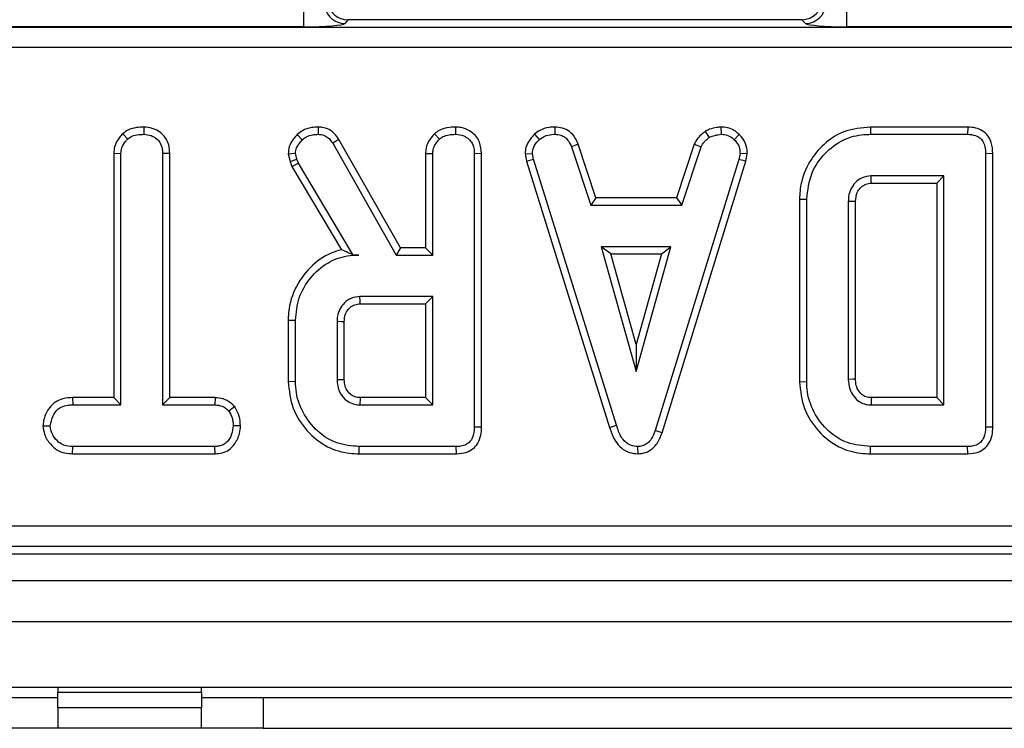
# Model space of a CAD drawing. Units: millimetres. Extents: x 8 to 418, y -29 to 291.
# Drawn here: x 88 to 97, y 137 to 144 of the extents above; entities that cross this region are included whole.
import ezdxf

# ---------------------------------------------------------------- set-up
doc = ezdxf.new("R2010")
doc.units = ezdxf.units.MM

msp = doc.modelspace()

# ---------------------------------------------------------------- linework, layer by layer
at = {"color": 7, "linetype": 'Continuous', "lineweight": 25}
for p, q in [((90.458451, 143.877813), (90.458451, 143.678574)), ((95.748056, 143.877813), (95.748056, 143.678574)), ((90.888615, 143.74704), (90.859041, 143.71052)), ((95.313058, 143.74704), (90.888615, 143.74704)), ((95.349579, 143.71052), (95.313058, 143.74704)), ((57.732718, 143.675524), (116.691876, 143.675524)), ((90.458451, 143.678574), (87.448056, 143.678574)), ((98.758451, 143.678574), (95.748056, 143.678574)), ((116.691876, 143.476285), (57.732718, 143.476285)), ((88.901322, 142.701904), (88.90081, 142.631306)), ((90.600146, 142.701915), (90.598952, 142.631306)), ((91.939828, 142.701904), (91.939324, 142.631306)), ((92.907895, 142.70194), (92.906469, 142.631306)), ((94.523452, 142.702047), (94.526824, 142.631306)), ((95.981329, 142.701836), (95.982356, 142.631306)), ((96.93016, 142.701836), (95.981329, 142.701836)), ((96.93016, 142.701836), (96.928724, 142.631306)), ((88.695702, 142.63703), (88.743716, 142.585064)), ((90.39576, 142.628859), (90.444392, 142.577463)), ((91.733479, 142.637046), (91.781596, 142.585064)), ((92.707257, 142.632096), (92.755076, 142.579996)), ((94.371307, 142.659029), (94.410903, 142.600267)), ((94.702586, 142.630009), (94.654147, 142.57873)), ((95.982356, 142.631306), (96.928724, 142.631306)), ((90.801305, 142.581361), (90.741478, 142.54389)), ((90.741478, 142.54389), (91.360988, 141.45563)), ((91.401995, 141.526161), (90.801305, 142.581361)), ((93.13493, 142.535773), (93.069265, 142.509684)), ((93.069265, 142.509684), (93.256131, 141.942116)), ((93.307165, 142.012647), (93.13493, 142.535773)), ((94.265446, 142.53648), (94.093171, 142.012647)), ((94.144223, 141.942116), (94.331089, 142.510317)), ((94.265446, 142.53648), (94.331089, 142.510317)), ((88.607307, 142.44629), (88.607307, 140.066701)), ((88.607307, 142.44629), (88.677838, 142.444439)), ((88.677838, 139.99617), (88.677838, 142.444439)), ((89.153774, 142.445349), (89.083243, 142.444439)), ((89.083243, 142.444439), (89.083243, 139.99617)), ((89.153774, 140.066701), (89.153774, 142.445349)), ((90.307395, 142.44225), (90.378513, 142.44824)), ((90.307395, 142.44225), (90.325391, 142.367917)), ((90.393082, 142.388062), (90.378513, 142.44824)), ((91.64582, 142.445738), (91.64582, 141.526161)), ((91.64582, 142.445738), (91.716351, 142.443806)), ((91.716351, 141.45563), (91.716351, 142.443806)), ((92.192287, 142.443523), (92.121756, 142.442539)), ((92.121756, 142.442539), (92.121756, 139.779532)), ((92.192287, 139.778694), (92.192287, 142.443523)), ((92.616315, 142.440446), (92.687297, 142.445073)), ((92.616315, 142.440446), (92.630245, 142.370023)), ((92.698699, 142.387429), (92.687297, 142.445073)), ((94.711157, 142.445073), (94.700388, 142.384895)), ((94.782029, 142.440719), (94.711157, 142.445073)), ((94.769052, 142.368199), (94.782029, 142.440719)), ((97.17472, 142.443364), (97.104189, 142.442539)), ((97.104189, 142.442539), (97.104189, 139.779532)), ((97.17472, 139.778694), (97.17472, 142.443364)), ((90.325391, 142.367917), (90.393082, 142.388062)), ((90.325391, 142.367917), (90.342889, 142.318605)), ((90.342889, 142.318605), (90.407018, 142.348789)), ((90.342889, 142.318605), (90.827894, 141.507387)), ((90.407018, 142.348789), (90.393082, 142.388062)), ((90.941013, 141.45563), (90.407018, 142.348789)), ((92.630245, 142.370023), (92.698699, 142.387429)), ((92.630245, 142.370023), (93.440061, 139.776961)), ((93.507609, 139.797268), (92.698699, 142.387429)), ((94.700388, 142.384895), (93.883876, 139.745326)), ((93.950747, 139.722834), (94.769052, 142.368199)), ((94.769052, 142.368199), (94.700388, 142.384895)), ((96.698783, 142.2259), (95.989324, 142.2259)), ((96.628253, 142.155369), (96.698783, 142.2259)), ((96.698783, 139.99617), (96.698783, 142.2259)), ((95.991322, 142.155369), (96.628253, 142.155369)), ((96.628253, 142.155369), (96.628253, 140.066701)), ((93.307165, 142.012647), (93.256131, 141.942116)), ((93.256131, 141.942116), (94.144223, 141.942116)), ((94.093171, 142.012647), (93.307165, 142.012647)), ((94.093171, 142.012647), (94.144223, 141.942116)), ((95.290415, 141.999901), (95.290415, 140.222222)), ((95.290415, 141.999901), (95.360946, 141.999127)), ((95.360946, 140.222944), (95.360946, 141.999127)), ((95.766351, 141.977589), (95.766351, 140.244481)), ((95.836882, 140.245738), (95.836882, 141.976556)), ((93.358116, 141.536711), (93.697643, 140.320495)), ((94.03717, 141.536711), (93.358116, 141.536711)), ((93.451034, 141.46618), (93.358116, 141.536711)), ((93.697643, 140.320495), (94.03717, 141.536711)), ((93.944253, 141.46618), (94.03717, 141.536711)), ((90.940348, 141.454457), (90.99549, 141.45563)), ((90.940348, 141.454457), (90.941013, 141.45563)), ((90.99549, 141.45563), (90.941013, 141.45563)), ((91.401995, 141.526161), (91.360988, 141.45563)), ((91.360988, 141.45563), (91.716351, 141.45563)), ((91.64582, 141.526161), (91.401995, 141.526161)), ((91.64582, 141.526161), (91.716351, 141.45563)), ((93.697643, 140.582803), (93.451034, 141.46618)), ((93.451034, 141.46618), (93.944253, 141.46618)), ((93.944253, 141.46618), (93.697643, 140.582803)), ((91.716351, 141.050225), (91.006892, 141.050225)), ((91.008924, 140.979694), (91.64582, 140.979694)), ((91.64582, 140.979694), (91.716351, 141.050225)), ((91.64582, 140.979694), (91.64582, 140.066701)), ((91.716351, 139.99617), (91.716351, 141.050225)), ((90.307982, 140.82106), (90.307982, 140.225366)), ((90.307982, 140.82106), (90.378513, 140.820284)), ((90.378513, 140.226111), (90.378513, 140.820284)), ((90.783919, 140.806981), (90.783919, 140.239414)), ((90.854449, 140.240791), (90.854449, 140.805933)), ((93.697643, 140.582803), (93.697643, 140.320495)), ((90.307982, 140.225366), (90.378513, 140.226111)), ((95.290415, 140.222222), (95.360946, 140.222944)), ((88.206588, 140.066701), (88.207821, 139.99617)), ((88.607307, 140.066701), (88.206588, 140.066701)), ((88.607307, 140.066701), (88.677838, 139.99617)), ((89.153774, 140.066701), (89.083243, 139.99617)), ((89.595583, 140.066701), (89.153774, 140.066701)), ((89.595583, 140.066701), (89.5938, 139.99617)), ((91.64582, 140.066701), (91.00871, 140.066701)), ((91.64582, 140.066701), (91.716351, 139.99617)), ((96.628253, 140.066701), (95.991142, 140.066701)), ((96.628253, 140.066701), (96.698783, 139.99617)), ((88.207821, 139.99617), (88.677838, 139.99617)), ((89.083243, 139.99617), (89.5938, 139.99617)), ((89.786185, 139.978951), (89.730625, 139.934726)), ((91.006892, 139.99617), (91.716351, 139.99617)), ((95.989324, 139.99617), (96.698783, 139.99617)), ((87.917915, 139.79335), (87.988648, 139.793468)), ((89.843008, 139.793031), (89.772432, 139.793468)), ((92.192287, 139.778694), (92.121756, 139.779532)), ((93.440061, 139.776961), (93.507609, 139.797268)), ((93.950747, 139.722834), (93.883876, 139.745326)), ((97.17472, 139.778694), (97.104189, 139.779532)), ((88.206836, 139.520234), (88.208454, 139.590765)), ((88.206836, 139.520234), (89.595046, 139.520234)), ((89.593167, 139.590765), (88.208454, 139.590765)), ((89.595046, 139.520234), (89.593167, 139.590765)), ((90.99891, 139.520234), (90.999924, 139.590765)), ((90.99891, 139.520234), (91.94774, 139.520234)), ((91.946292, 139.590765), (90.999924, 139.590765)), ((91.94774, 139.520234), (91.946292, 139.590765)), ((93.716963, 139.520143), (93.716647, 139.590765)), ((95.981311, 139.520234), (95.982356, 139.590765)), ((95.981311, 139.520234), (96.930172, 139.520234)), ((96.928724, 139.590765), (95.982356, 139.590765)), ((96.930172, 139.520234), (96.928724, 139.590765)), ((57.195563, 138.817795), (117.229031, 138.817795)), ((117.229031, 138.618556), (57.195563, 138.618556)), ((57.124047, 138.54704), (117.300547, 138.54704)), ((37.412297, 138.28704), (237.212297, 138.28704)), ((37.412297, 137.88704), (237.212297, 137.88704)), ((37.412297, 137.24704), (237.212297, 137.24704)), ((88.062297, 137.24704), (88.062297, 137.19704)), ((89.462297, 137.19704), (89.462297, 137.24704)), ((87.462297, 137.14704), (88.062297, 137.14704)), ((89.462297, 137.19704), (88.062297, 137.19704)), ((88.062297, 137.04704), (88.062297, 137.19704)), ((89.462297, 137.19704), (89.462297, 137.04704)), ((89.462297, 137.14704), (90.062297, 137.14704)), ((90.062297, 137.14704), (90.062297, 136.84704)), ((90.062297, 137.14704), (100.662297, 137.14704)), ((89.462297, 137.04704), (88.062297, 137.04704)), ((88.062297, 137.04704), (88.062297, 136.84704)), ((89.462297, 136.84704), (89.462297, 137.04704)), ((88.062297, 136.84704), (87.462297, 136.84704)), ((89.462297, 136.84704), (88.062297, 136.84704)), ((90.062297, 136.84704), (89.462297, 136.84704)), ((90.062297, 136.84704), (100.662297, 136.84704))]:
    msp.add_line(p, q, dxfattribs=at)
at = {"color": 7, "linetype": 'Continuous', "lineweight": 25, "flags": 128}
for points in [[(95.991322, 142.155369), (95.99064, 142.179326), (95.989981, 142.202613), (95.989324, 142.2259)], [(95.836882, 141.976556), (95.812925, 141.976909), (95.789638, 141.97725), (95.766351, 141.977589)], [(91.008924, 140.979694), (91.008115, 141.007675), (91.006892, 141.050225)], [(90.854449, 140.805933), (90.826468, 140.806352), (90.783919, 140.806981)], [(90.854449, 140.240791), (90.83338, 140.240377), (90.808649, 140.239894), (90.783919, 140.239414)], [(95.836882, 140.245738), (95.811915, 140.24529), (95.766351, 140.244481)], [(91.00871, 140.066701), (91.00816, 140.045632), (91.007523, 140.020901), (91.006892, 139.99617)], [(95.991142, 140.066701), (95.990491, 140.041735), (95.989324, 139.99617)]]:
    msp.add_lwpolyline(points, dxfattribs=at)
at = {"color": 7, "linetype": 'Continuous', "lineweight": 25}
for centre, radius, start, end in [((90.860421, 143.911463), 0.200948, 192.3934796, 269.6065204), ((95.347796, 143.911541), 0.20103, 270.5081258, 359.4918742)]:
    msp.add_arc(centre, radius, start, end, dxfattribs=at)
for centre, major_axis, ratio, start_param, end_param in [((95.311533, 143.947804), (0.1425, -0.1425), 0.99243251, 5.50158524, 7.06478537), ((90.88985, 143.947804), (0.126659, 0.156411), 0.99372283, 2.46399189, 3.81919342), ((90.451013, 143.71357), (0.409004, -0.000641), 0.08554831, 4.730711, 6.21424086), ((95.748056, 143.71357), (0.4, 0), 0.08748866, 3.22885912, 4.71238898)]:
    msp.add_ellipse(centre, major_axis=major_axis, ratio=ratio, start_param=start_param, end_param=end_param, dxfattribs=at)
for points, knots in [([(88.901322, 142.701904), (88.87704, 142.700839), (88.824001, 142.698512), (88.751026, 142.679362), (88.711842, 142.649379), (88.695702, 142.63703)], [0, 0, 0, 0, 0.33180604, 0.72477523, 1, 1, 1, 1]), ([(89.153774, 142.445349), (89.151898, 142.472922), (89.148227, 142.52689), (89.113836, 142.601928), (89.055867, 142.65716), (88.982999, 142.694508), (88.929103, 142.699388), (88.901322, 142.701904)], [0, 0, 0, 0, 0.20520794, 0.40164158, 0.5992742, 0.79344497, 1, 1, 1, 1]), ([(90.600146, 142.701915), (90.57895, 142.701068), (90.525982, 142.69895), (90.453679, 142.674704), (90.41222, 142.641888), (90.39576, 142.628859)], [0, 0, 0, 0, 0.2868563, 0.71686772, 1, 1, 1, 1]), ([(90.801305, 142.581361), (90.788538, 142.599798), (90.762592, 142.637268), (90.707377, 142.681281), (90.649147, 142.698736), (90.612872, 142.701089), (90.600146, 142.701915)], [0, 0, 0, 0, 0.27340891, 0.55565109, 0.84410819, 1, 1, 1, 1]), ([(91.939828, 142.701904), (91.91264, 142.700678), (91.857545, 142.698194), (91.785246, 142.676442), (91.748196, 142.648246), (91.733479, 142.637046)], [0, 0, 0, 0, 0.3699924, 0.74975119, 1, 1, 1, 1]), ([(92.192287, 142.443523), (92.188852, 142.482062), (92.183163, 142.545899), (92.134714, 142.622479), (92.072566, 142.671118), (92.004647, 142.697857), (91.958192, 142.700757), (91.939828, 142.701904)], [0, 0, 0, 0, 0.28336779, 0.469376, 0.65480487, 0.86354541, 1, 1, 1, 1]), ([(92.907895, 142.70194), (92.888516, 142.701164), (92.837988, 142.699141), (92.766541, 142.6779), (92.724502, 142.64542), (92.707257, 142.632096)], [0, 0, 0, 0, 0.26843041, 0.69989888, 1, 1, 1, 1]), ([(93.13493, 142.535773), (93.125559, 142.555571), (93.104347, 142.600381), (93.055649, 142.660581), (92.982711, 142.694826), (92.932396, 142.699611), (92.907895, 142.70194)], [0, 0, 0, 0, 0.21920594, 0.49613932, 0.75464982, 1, 1, 1, 1]), ([(94.523452, 142.702047), (94.510044, 142.70015), (94.473525, 142.694983), (94.420789, 142.684888), (94.385648, 142.666523), (94.371307, 142.659029)], [0, 0, 0, 0, 0.25562971, 0.69622357, 1, 1, 1, 1]), ([(94.702586, 142.630009), (94.686484, 142.643893), (94.652842, 142.672898), (94.590072, 142.698206), (94.545203, 142.700793), (94.523452, 142.702047)], [0, 0, 0, 0, 0.3211234, 0.67089916, 1, 1, 1, 1]), ([(95.981329, 142.701836), (95.896058, 142.694149), (95.739516, 142.680037), (95.542253, 142.557709), (95.392916, 142.387636), (95.302708, 142.192622), (95.293873, 142.05412), (95.290415, 141.999901)], [0, 0, 0, 0, 0.23240554, 0.42665627, 0.61994062, 0.85121899, 1, 1, 1, 1]), ([(97.17472, 142.443364), (97.172385, 142.480353), (97.168498, 142.541949), (97.128155, 142.619635), (97.0743, 142.668764), (97.005187, 142.696918), (96.956363, 142.700119), (96.93016, 142.701836)], [0, 0, 0, 0, 0.27309664, 0.45477228, 0.63710831, 0.80524448, 1, 1, 1, 1]), ([(88.695702, 142.63703), (88.684506, 142.62489), (88.650335, 142.58784), (88.613848, 142.522782), (88.609122, 142.467522), (88.607307, 142.44629)], [0, 0, 0, 0, 0.2308359, 0.70447917, 1, 1, 1, 1]), ([(88.743716, 142.585064), (88.756895, 142.594803), (88.789265, 142.618725), (88.845807, 142.629031), (88.885077, 142.630655), (88.90081, 142.631306)], [0, 0, 0, 0, 0.29158258, 0.71616309, 1, 1, 1, 1]), ([(88.90081, 142.631306), (88.925048, 142.62876), (88.973798, 142.623639), (89.031099, 142.587193), (89.069167, 142.535292), (89.082272, 142.486609), (89.083017, 142.454244), (89.083243, 142.444439)], [0, 0, 0, 0, 0.24759548, 0.49799697, 0.66780777, 0.89936803, 1, 1, 1, 1]), ([(90.39576, 142.628859), (90.382683, 142.61406), (90.351547, 142.578824), (90.314581, 142.516487), (90.309658, 142.465633), (90.307395, 142.44225)], [0, 0, 0, 0, 0.2811756, 0.66947642, 1, 1, 1, 1]), ([(90.444392, 142.577463), (90.457554, 142.587774), (90.488612, 142.612103), (90.543397, 142.629217), (90.582484, 142.630687), (90.598952, 142.631306)], [0, 0, 0, 0, 0.29855262, 0.70445941, 1, 1, 1, 1]), ([(90.598952, 142.631306), (90.6193, 142.629673), (90.654887, 142.626819), (90.706201, 142.595036), (90.728158, 142.563201), (90.741478, 142.54389)], [0, 0, 0, 0, 0.34439081, 0.6023018, 1, 1, 1, 1]), ([(91.733479, 142.637046), (91.717455, 142.618795), (91.68096, 142.57723), (91.650118, 142.509676), (91.646926, 142.462186), (91.64582, 142.445738)], [0, 0, 0, 0, 0.33847446, 0.77087543, 1, 1, 1, 1]), ([(91.781596, 142.585064), (91.792751, 142.593421), (91.820426, 142.614155), (91.875935, 142.628534), (91.91786, 142.630367), (91.939324, 142.631306)], [0, 0, 0, 0, 0.24786944, 0.61494488, 1, 1, 1, 1]), ([(91.939324, 142.631306), (91.96645, 142.628193), (92.013844, 142.622755), (92.068178, 142.586908), (92.10517, 142.540965), (92.120319, 142.490459), (92.121367, 142.455532), (92.121756, 142.442539)], [0, 0, 0, 0, 0.2742471, 0.4791666, 0.64396421, 0.86755496, 1, 1, 1, 1]), ([(92.707257, 142.632096), (92.694025, 142.617909), (92.659087, 142.580452), (92.622195, 142.514868), (92.617991, 142.461656), (92.616315, 142.440446)], [0, 0, 0, 0, 0.26826954, 0.70834661, 1, 1, 1, 1]), ([(92.755076, 142.579996), (92.776066, 142.594899), (92.818142, 142.624773), (92.874048, 142.630103), (92.902956, 142.631175), (92.906469, 142.631306)], [0, 0, 0, 0, 0.46651193, 0.93516245, 1, 1, 1, 1]), ([(92.906469, 142.631306), (92.926103, 142.629415), (92.960203, 142.62613), (93.005785, 142.605827), (93.042327, 142.566079), (93.058954, 142.53127), (93.069265, 142.509684)], [0, 0, 0, 0, 0.2707542, 0.47023629, 0.67148044, 1, 1, 1, 1]), ([(94.371307, 142.659029), (94.361995, 142.651346), (94.336991, 142.630717), (94.29618, 142.593633), (94.275952, 142.556017), (94.265446, 142.53648)], [0, 0, 0, 0, 0.22193733, 0.59589484, 1, 1, 1, 1]), ([(94.331089, 142.510317), (94.341137, 142.527203), (94.35656, 142.553121), (94.386796, 142.580249), (94.402855, 142.593584), (94.410903, 142.600267)], [0, 0, 0, 0, 0.48254907, 0.74067249, 1, 1, 1, 1]), ([(94.410903, 142.600267), (94.429033, 142.608078), (94.456627, 142.619967), (94.496334, 142.626962), (94.516651, 142.629857), (94.526824, 142.631306)], [0, 0, 0, 0, 0.48890986, 0.74410426, 1, 1, 1, 1]), ([(94.526824, 142.631306), (94.548813, 142.629396), (94.593025, 142.625556), (94.633288, 142.5979), (94.651802, 142.580885), (94.654147, 142.57873)], [0, 0, 0, 0, 0.463556494, 0.932057039, 1, 1, 1, 1]), ([(94.782029, 142.440719), (94.78147, 142.452646), (94.779612, 142.492276), (94.763183, 142.559299), (94.726643, 142.606665), (94.704696, 142.627962), (94.702586, 142.630009)], [0, 0, 0, 0, 0.1699863, 0.56478285, 0.95815818, 1, 1, 1, 1]), ([(95.360946, 141.999127), (95.371313, 142.086963), (95.390552, 142.249961), (95.531409, 142.451149), (95.707559, 142.587427), (95.872437, 142.62812), (95.960709, 142.630678), (95.982356, 142.631306)], [0, 0, 0, 0, 0.266331186, 0.494232754, 0.729751995, 0.933725869, 1, 1, 1, 1]), ([(96.928724, 142.631306), (96.955334, 142.629437), (96.997417, 142.626481), (97.048839, 142.598743), (97.081642, 142.56024), (97.101663, 142.506088), (97.103303, 142.464812), (97.104189, 142.442539)], [0, 0, 0, 0, 0.26839575, 0.42446382, 0.58086704, 0.77382622, 1, 1, 1, 1]), ([(88.677838, 142.444439), (88.679643, 142.462655), (88.683897, 142.505559), (88.713244, 142.552074), (88.736799, 142.577576), (88.743716, 142.585064)], [0, 0, 0, 0, 0.34261771, 0.80695997, 1, 1, 1, 1]), ([(90.378513, 142.44824), (90.381143, 142.465435), (90.386185, 142.4984), (90.412591, 142.541147), (90.433686, 142.565237), (90.444392, 142.577463)], [0, 0, 0, 0, 0.34936929, 0.66979772, 1, 1, 1, 1]), ([(91.716351, 142.443806), (91.717192, 142.456911), (91.719285, 142.489534), (91.742017, 142.539163), (91.768169, 142.569492), (91.781596, 142.585064)], [0, 0, 0, 0, 0.246273442, 0.613022026, 1, 1, 1, 1]), ([(92.687297, 142.445073), (92.690234, 142.465351), (92.696878, 142.511221), (92.729876, 142.553283), (92.75121, 142.575898), (92.755076, 142.579996)], [0, 0, 0, 0, 0.39348811, 0.89009197, 1, 1, 1, 1]), ([(94.654147, 142.57873), (94.669724, 142.561733), (94.701012, 142.527596), (94.709519, 142.476344), (94.710933, 142.449343), (94.711157, 142.445073)], [0, 0, 0, 0, 0.45495302, 0.91378309, 1, 1, 1, 1]), ([(95.989324, 142.2259), (95.958893, 142.222368), (95.900669, 142.215609), (95.832188, 142.163329), (95.787094, 142.099589), (95.768093, 142.034791), (95.766851, 141.993991), (95.766351, 141.977589)], [0, 0, 0, 0, 0.24331588, 0.46553481, 0.67051242, 0.86755086, 1, 1, 1, 1]), ([(95.836882, 141.976556), (95.8391, 142.006962), (95.842632, 142.055378), (95.880858, 142.109932), (95.923154, 142.144049), (95.963682, 142.153976), (95.986555, 142.155129), (95.991322, 142.155369)], [0, 0, 0, 0, 0.33886902, 0.53959608, 0.73907015, 0.94561944, 1, 1, 1, 1]), ([(90.827894, 141.507387), (90.793832, 141.497372), (90.681006, 141.464197), (90.509969, 141.340838), (90.358336, 141.127567), (90.310285, 140.937956), (90.308265, 140.835392), (90.307982, 140.82106)], [0, 0, 0, 0, 0.11526956, 0.38181684, 0.66604368, 0.95333528, 1, 1, 1, 1]), ([(90.378513, 140.820284), (90.385541, 140.89493), (90.399644, 141.044739), (90.519143, 141.239106), (90.679861, 141.386326), (90.852385, 141.44949), (90.957535, 141.454001), (90.99549, 141.45563)], [0, 0, 0, 0, 0.22668569, 0.45493604, 0.6785093, 0.88395603, 1, 1, 1, 1]), ([(90.940348, 141.454457), (90.919165, 141.465192), (90.880677, 141.484696), (90.844265, 141.50035), (90.827894, 141.507387)], [0, 0, 0, 0, 0.55039439, 1, 1, 1, 1]), ([(91.006892, 141.050225), (90.978986, 141.047266), (90.922883, 141.041317), (90.853984, 140.994141), (90.807671, 140.931675), (90.785979, 140.867028), (90.784532, 140.824847), (90.783919, 140.806981)], [0, 0, 0, 0, 0.22625787, 0.45487948, 0.65614415, 0.85436173, 1, 1, 1, 1]), ([(90.854449, 140.805933), (90.856227, 140.831177), (90.859263, 140.874304), (90.890221, 140.92801), (90.931203, 140.963003), (90.973879, 140.978022), (91.000176, 140.979276), (91.008924, 140.979694)], [0, 0, 0, 0, 0.28814665, 0.49226277, 0.69650038, 0.89904033, 1, 1, 1, 1]), ([(90.307982, 140.225366), (90.317427, 140.136142), (90.336086, 139.959872), (90.483049, 139.737056), (90.675959, 139.579168), (90.862864, 139.525053), (90.968171, 139.521323), (90.99891, 139.520234)], [0, 0, 0, 0, 0.24315921, 0.48038307, 0.71064572, 0.91553739, 1, 1, 1, 1]), ([(90.999924, 139.590765), (90.925338, 139.59698), (90.787215, 139.608491), (90.598401, 139.723137), (90.457085, 139.891816), (90.385181, 140.07517), (90.380161, 140.188807), (90.378513, 140.226111)], [0, 0, 0, 0, 0.22507494, 0.41680766, 0.65426357, 0.88650422, 1, 1, 1, 1]), ([(90.783919, 140.239414), (90.787352, 140.20339), (90.793993, 140.133717), (90.850284, 140.056404), (90.915612, 140.011076), (90.968441, 139.997935), (90.99895, 139.996535), (91.006892, 139.99617)], [0, 0, 0, 0, 0.291765094, 0.564289404, 0.749723626, 0.934852013, 1, 1, 1, 1]), ([(91.00871, 140.066701), (90.989605, 140.0683), (90.955051, 140.07119), (90.906523, 140.102068), (90.870436, 140.148781), (90.855687, 140.200318), (90.854753, 140.230851), (90.854449, 140.240791)], [0, 0, 0, 0, 0.21826831, 0.39475256, 0.64699626, 0.88507483, 1, 1, 1, 1]), ([(95.290415, 140.222222), (95.299931, 140.132989), (95.318784, 139.956223), (95.466028, 139.734055), (95.658208, 139.579578), (95.843441, 139.52529), (95.948742, 139.521429), (95.981311, 139.520234)], [0, 0, 0, 0, 0.24369095, 0.48274122, 0.71016903, 0.91035521, 1, 1, 1, 1]), ([(95.982356, 139.590765), (95.906083, 139.597429), (95.766964, 139.609584), (95.577274, 139.723896), (95.435914, 139.894862), (95.366609, 140.077499), (95.362241, 140.189676), (95.360946, 140.222944)], [0, 0, 0, 0, 0.23083844, 0.42104448, 0.65782348, 0.89852082, 1, 1, 1, 1]), ([(95.766351, 140.244481), (95.768756, 140.21331), (95.773284, 140.15461), (95.815506, 140.077523), (95.872056, 140.025205), (95.933866, 139.999148), (95.972161, 139.997092), (95.989324, 139.99617)], [0, 0, 0, 0, 0.25001399, 0.47081877, 0.69160738, 0.86178382, 1, 1, 1, 1]), ([(95.991142, 140.066701), (95.973209, 140.067819), (95.939804, 140.069902), (95.893674, 140.099416), (95.858133, 140.141687), (95.83889, 140.194734), (95.837514, 140.229693), (95.836882, 140.245738)], [0, 0, 0, 0, 0.20067515, 0.373807, 0.60392027, 0.81822152, 1, 1, 1, 1]), ([(88.206588, 140.066701), (88.175128, 140.064971), (88.11667, 140.061756), (88.035728, 140.02791), (87.968793, 139.959817), (87.927216, 139.87748), (87.920359, 139.815456), (87.917915, 139.79335)], [0, 0, 0, 0, 0.21252949, 0.39490313, 0.57855388, 0.84978947, 1, 1, 1, 1]), ([(89.786185, 139.978951), (89.778322, 139.986893), (89.751377, 140.014107), (89.696008, 140.051729), (89.635395, 140.064843), (89.601914, 140.066406), (89.595583, 140.066701)], [0, 0, 0, 0, 0.15561995, 0.53325253, 0.91173336, 1, 1, 1, 1]), ([(87.988648, 139.793468), (87.995402, 139.82621), (88.006659, 139.880785), (88.047024, 139.943306), (88.098257, 139.979965), (88.153361, 139.994324), (88.191835, 139.995628), (88.207821, 139.99617)], [0, 0, 0, 0, 0.29891365, 0.49822207, 0.65322749, 0.85591567, 1, 1, 1, 1]), ([(89.5938, 139.99617), (89.617612, 139.993986), (89.665543, 139.989589), (89.708198, 139.957128), (89.727817, 139.937531), (89.730625, 139.934726)], [0, 0, 0, 0, 0.45826201, 0.92246418, 1, 1, 1, 1]), ([(89.730625, 139.934726), (89.742001, 139.913638), (89.759478, 139.881242), (89.771049, 139.832449), (89.771967, 139.806561), (89.772432, 139.793468)], [0, 0, 0, 0, 0.47963603, 0.73683063, 1, 1, 1, 1]), ([(89.843008, 139.793031), (89.840582, 139.823993), (89.835851, 139.884366), (89.80755, 139.944998), (89.789071, 139.974365), (89.786185, 139.978951)], [0, 0, 0, 0, 0.47043465, 0.91730569, 1, 1, 1, 1]), ([(87.917915, 139.79335), (87.921396, 139.764885), (87.929338, 139.699945), (87.981589, 139.619417), (88.050024, 139.555343), (88.128208, 139.524968), (88.181648, 139.521751), (88.206836, 139.520234)], [0, 0, 0, 0, 0.19401097, 0.44262357, 0.63517154, 0.82804379, 1, 1, 1, 1]), ([(88.208454, 139.590765), (88.178947, 139.592903), (88.129098, 139.596515), (88.061267, 139.635465), (88.019326, 139.690882), (87.992401, 139.746756), (87.989649, 139.781009), (87.988648, 139.793468)], [0, 0, 0, 0, 0.2651869, 0.4480003, 0.6897129, 0.88714581, 1, 1, 1, 1]), ([(89.772432, 139.793468), (89.768678, 139.765159), (89.761173, 139.708571), (89.723909, 139.643077), (89.675899, 139.606273), (89.633545, 139.592846), (89.605596, 139.591406), (89.593167, 139.590765)], [0, 0, 0, 0, 0.28318596, 0.56607684, 0.72157943, 0.87618158, 1, 1, 1, 1]), ([(89.595046, 139.520234), (89.618675, 139.521991), (89.666324, 139.525534), (89.733298, 139.55635), (89.794789, 139.620724), (89.835689, 139.703207), (89.840978, 139.768123), (89.843008, 139.793031)], [0, 0, 0, 0, 0.17278772, 0.34843846, 0.5247142, 0.81763096, 1, 1, 1, 1]), ([(92.121756, 139.779532), (92.119442, 139.744457), (92.116108, 139.693953), (92.081559, 139.637), (92.040555, 139.606779), (91.99314, 139.592747), (91.959993, 139.591345), (91.946292, 139.590765)], [0, 0, 0, 0, 0.35161222, 0.50628906, 0.66204862, 0.86030207, 1, 1, 1, 1]), ([(91.94774, 139.520234), (91.982171, 139.523085), (92.039794, 139.527856), (92.112009, 139.567481), (92.16103, 139.624763), (92.188787, 139.698625), (92.191149, 139.752661), (92.192287, 139.778694)], [0, 0, 0, 0, 0.25457909, 0.4260549, 0.5983215, 0.80648431, 1, 1, 1, 1]), ([(93.440061, 139.776961), (93.455642, 139.730844), (93.480785, 139.656421), (93.551431, 139.572731), (93.629623, 139.527903), (93.688474, 139.521471), (93.716892, 139.520146), (93.716963, 139.520143)], [0, 0, 0, 0, 0.35456856, 0.57218536, 0.79074344, 0.99948182, 1, 1, 1, 1]), ([(93.716647, 139.590765), (93.692134, 139.593099), (93.647268, 139.597371), (93.591445, 139.633787), (93.540237, 139.698665), (93.520727, 139.757627), (93.507609, 139.797268)], [0, 0, 0, 0, 0.22918354, 0.41947027, 0.60969591, 1, 1, 1, 1]), ([(93.883876, 139.745326), (93.876118, 139.724708), (93.860534, 139.683294), (93.825371, 139.633268), (93.780699, 139.601257), (93.743648, 139.592154), (93.722218, 139.591052), (93.716647, 139.590765)], [0, 0, 0, 0, 0.26992769, 0.5421936, 0.73648821, 0.93149707, 1, 1, 1, 1]), ([(93.716963, 139.520143), (93.742316, 139.522515), (93.791833, 139.527148), (93.856446, 139.565594), (93.914194, 139.63007), (93.936892, 139.687673), (93.950747, 139.722834)], [0, 0, 0, 0, 0.22784748, 0.44500202, 0.66122957, 1, 1, 1, 1]), ([(97.104189, 139.779532), (97.101874, 139.744457), (97.098541, 139.693953), (97.063992, 139.637), (97.022987, 139.606779), (96.975572, 139.592747), (96.942426, 139.591345), (96.928724, 139.590765)], [0, 0, 0, 0, 0.351612217, 0.506289059, 0.66204862, 0.860302069, 1, 1, 1, 1]), ([(96.930172, 139.520234), (96.964603, 139.523085), (97.022226, 139.527856), (97.094441, 139.567481), (97.143463, 139.624763), (97.17122, 139.698625), (97.173582, 139.752661), (97.17472, 139.778694)], [0, 0, 0, 0, 0.25457909, 0.4260549, 0.5983215, 0.80648431, 1, 1, 1, 1])]:
    msp.add_open_spline(points, degree=3, knots=knots, dxfattribs=at)

doc.saveas('drawing.dxf')
